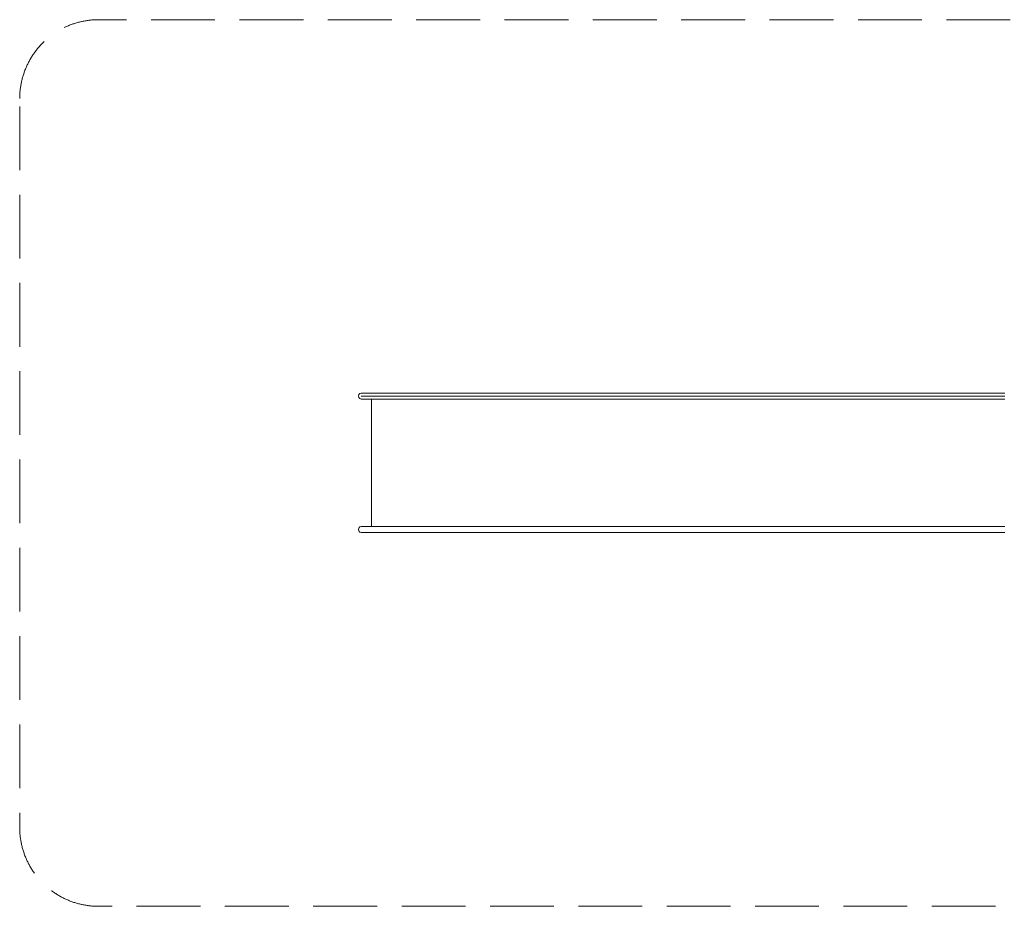
# Model space of a CAD drawing. Units: millimetres. Extents: x 4154 to 12421, y -16767 to -12838.
# Drawn here: x 4154 to 8514, y -16767 to -12838 of the extents above; entities that cross this region are included whole.
import ezdxf

# ---------------------------------------------------------------- set-up
doc = ezdxf.new("R2010")
doc.units = ezdxf.units.MM
doc.header["$MEASUREMENT"] = 0
doc.linetypes.add('Невидимая', pattern=[391.222223, 282.222223, -109])
doc.layers.add('Новый_Чертеж и Рисунок_Ном._пера__7', color=7, linetype='Continuous', lineweight=15)
doc.layers.add('Площадки_Ном._пера__120', color=7, linetype='Continuous', lineweight=5)

msp = doc.modelspace()

# ---------------------------------------------------------------- linework, layer by layer
at = {"layer": 'Новый_Чертеж и Рисунок_Ном._пера__7', "color": 7, "linetype": 'Continuous', "lineweight": 15}
for points in [[(5654, -14506.2), (5655.7, -14499.7)], [(5654, -14506.2), (5655.7, -14499.7)], [(5654, -14506.2), (5655.7, -14499.7)], [(5654, -14506.2), (5655.7, -14512.6)], [(5655.7, -14512.6), (5654, -14506.2)], [(5655.7, -14499.7), (5660.5, -14495)], [(5660.5, -14517.4), (5655.7, -14512.6)], [(5660.5, -14495), (5666.9, -14493.3)], [(5666.9, -14519.1), (5660.5, -14517.4)], [(5666.9, -14493.3), (5667.1, -14493.3)], [(5666.9, -14506.2), (5667.1, -14506.2)], [(5666.9, -14519.1), (5667.1, -14519.1)], [(5667.1, -14493.3), (5667.5, -14493.3)], [(5667.1, -14506.2), (5667.5, -14506.2)], [(5667.1, -14519.1), (5667.5, -14519.1)], [(5667.5, -14493.3), (5668.2, -14493.3)], [(5667.5, -14506.2), (5668.2, -14506.2)], [(5667.5, -14519.1), (5668.2, -14519.1)], [(5668.2, -14493.3), (5669.2, -14493.3)], [(5668.2, -14506.2), (5669.2, -14506.2)], [(5668.2, -14519.1), (5669.2, -14519.1)], [(5669.2, -14493.3), (5670.5, -14493.3)], [(5669.2, -14506.2), (5670.5, -14506.2)], [(5669.2, -14519.1), (5670.5, -14519.1)], [(5670.5, -14493.3), (5672.1, -14493.3)], [(5670.5, -14506.2), (5672.1, -14506.2)], [(5670.5, -14519.1), (5672.1, -14519.1)], [(5672.1, -14493.3), (5673.9, -14493.3)], [(5672.1, -14506.2), (5673.9, -14506.2)], [(5672.1, -14519.1), (5673.9, -14519.1)], [(5673.9, -14493.3), (5676, -14493.3)], [(5673.9, -14506.2), (5676, -14506.2)], [(5673.9, -14519.1), (5676, -14519.1)], [(5676, -14493.3), (5678.3, -14493.3)], [(5676, -14506.2), (5678.3, -14506.2)], [(5676, -14519.1), (5678.3, -14519.1)], [(5678.3, -14493.3), (5680.9, -14493.3)], [(5678.3, -14506.2), (5680.9, -14506.2)], [(5678.3, -14519.1), (5680.9, -14519.1)], [(5680.9, -14493.3), (5683.7, -14493.3)], [(5680.9, -14506.2), (5683.7, -14506.2)], [(5680.9, -14519.1), (5683.7, -14519.1)], [(5683.7, -14493.3), (5686.7, -14493.3)], [(5683.7, -14506.2), (5686.7, -14506.2)], [(5683.7, -14519.1), (5686.7, -14519.1)], [(5686.7, -14493.3), (5690, -14493.3)], [(5686.7, -14506.2), (5690, -14506.2)], [(5686.7, -14519.1), (5690, -14519.1)], [(5690, -14493.3), (5693.5, -14493.3)], [(5690, -14506.2), (5693.5, -14506.2)], [(5690, -14519.1), (5693.5, -14519.1)], [(5693.5, -14493.3), (5697.1, -14493.3)], [(5693.5, -14506.2), (5697.1, -14506.2)], [(5693.5, -14519.1), (5697.1, -14519.1)], [(5697.1, -14493.3), (5701, -14493.3)], [(5697.1, -14506.2), (5701, -14506.2)], [(5697.1, -14519.1), (5701, -14519.1)], [(5701, -14493.3), (5705.1, -14493.3)], [(5701, -14506.2), (5705.1, -14506.2)], [(5701, -14519.1), (5705.1, -14519.1)], [(5705.1, -14493.3), (5709.4, -14493.3)], [(5705.1, -14506.2), (5709.4, -14506.2)], [(5705.1, -14519.1), (5709.4, -14519.1)], [(5709.4, -14493.3), (5713.9, -14493.3)], [(5709.4, -14506.2), (5713.9, -14506.2)], [(5709.4, -14519.1), (5713.9, -14519.1)], [(5712.1, -14519.1), (5712.1, -15084.4)], [(5712.1, -14519.1), (5712.1, -15084.4)], [(5713.9, -14493.3), (5718.5, -14493.3)], [(5713.9, -14506.2), (5718.5, -14506.2)], [(5713.9, -14519.1), (5718.5, -14519.1)], [(5718.5, -14493.3), (5723.4, -14493.3)], [(5718.5, -14506.2), (5723.4, -14506.2)], [(5718.5, -14519.1), (5723.4, -14519.1)], [(5723.4, -14493.3), (5728.4, -14493.3)], [(5723.4, -14506.2), (5728.4, -14506.2)], [(5723.4, -14519.1), (5728.4, -14519.1)], [(5728.4, -14493.3), (5733.5, -14493.3)], [(5728.4, -14506.2), (5733.5, -14506.2)], [(5728.4, -14519.1), (5733.5, -14519.1)], [(5733.5, -14493.3), (5738.8, -14493.3)], [(5733.5, -14506.2), (5738.8, -14506.2)], [(5733.5, -14519.1), (5738.8, -14519.1)], [(5738.8, -14493.3), (5744.3, -14493.3)], [(5738.8, -14506.2), (5744.3, -14506.2)], [(5738.8, -14519.1), (5744.3, -14519.1)], [(5744.3, -14493.3), (5749.9, -14493.3)], [(5744.3, -14506.2), (5749.9, -14506.2)], [(5744.3, -14519.1), (5749.9, -14519.1)], [(5749.9, -14493.3), (5755.6, -14493.3)], [(5749.9, -14506.2), (5755.6, -14506.2)], [(5749.9, -14519.1), (5755.6, -14519.1)], [(5755.6, -14493.3), (5761.5, -14493.3)], [(5755.6, -14506.2), (5761.5, -14506.2)], [(5755.6, -14519.1), (5761.5, -14519.1)], [(5761.5, -14493.3), (5767.5, -14493.3)], [(5761.5, -14506.2), (5767.5, -14506.2)], [(5761.5, -14519.1), (5767.5, -14519.1)], [(5767.5, -14493.3), (5773.6, -14493.3)], [(5767.5, -14506.2), (5773.6, -14506.2)], [(5767.5, -14519.1), (5773.6, -14519.1)], [(5773.6, -14493.3), (5779.8, -14493.3)], [(5773.6, -14506.2), (5779.8, -14506.2)], [(5773.6, -14519.1), (5779.8, -14519.1)], [(5779.8, -14493.3), (5786.1, -14493.3)], [(5779.8, -14506.2), (5786.1, -14506.2)], [(5779.8, -14519.1), (5786.1, -14519.1)], [(5786.1, -14493.3), (6265, -14493.3)], [(5786.1, -14506.2), (6265, -14506.2)], [(5786.1, -14519.1), (6265, -14519.1)], [(6265, -14493.3), (6283.4, -14493.3)], [(6265, -14506.2), (6283.4, -14506.2)], [(6265, -14519.1), (6283.4, -14519.1)], [(6283.4, -14493.3), (6301.7, -14493.3)], [(6283.4, -14506.2), (6301.7, -14506.2)], [(6283.4, -14519.1), (6301.7, -14519.1)], [(6301.7, -14493.3), (6319.8, -14493.3)], [(6301.7, -14506.2), (6319.8, -14506.2)], [(6301.7, -14519.1), (6319.8, -14519.1)], [(6319.8, -14493.3), (6337.8, -14493.3)], [(6319.8, -14506.2), (6337.8, -14506.2)], [(6319.8, -14519.1), (6337.8, -14519.1)], [(6337.8, -14493.3), (6355.5, -14493.3)], [(6337.8, -14506.2), (6355.5, -14506.2)], [(6337.8, -14519.1), (6355.5, -14519.1)], [(6355.5, -14493.3), (6373, -14493.3)], [(6355.5, -14506.2), (6373, -14506.2)], [(6355.5, -14519.1), (6373, -14519.1)], [(6373, -14493.3), (6390.3, -14493.3)], [(6373, -14506.2), (6390.3, -14506.2)], [(6373, -14519.1), (6390.3, -14519.1)], [(6390.3, -14493.3), (6407.3, -14493.3)], [(6390.3, -14506.2), (6407.3, -14506.2)], [(6390.3, -14519.1), (6407.3, -14519.1)], [(6407.3, -14493.3), (6424.1, -14493.3)], [(6407.3, -14506.2), (6424.1, -14506.2)], [(6407.3, -14519.1), (6424.1, -14519.1)], [(6424.1, -14493.3), (6440.6, -14493.3)], [(6424.1, -14506.2), (6440.6, -14506.2)], [(6424.1, -14519.1), (6440.6, -14519.1)], [(6440.6, -14493.3), (6456.8, -14493.3)], [(6440.6, -14506.2), (6456.8, -14506.2)], [(6440.6, -14519.1), (6456.8, -14519.1)], [(6456.8, -14493.3), (6472.7, -14493.3)], [(6456.8, -14506.2), (6472.7, -14506.2)], [(6456.8, -14519.1), (6472.7, -14519.1)], [(6472.7, -14493.3), (6488.2, -14493.3)], [(6472.7, -14506.2), (6488.2, -14506.2)], [(6472.7, -14519.1), (6488.2, -14519.1)], [(6488.2, -14493.3), (6503.4, -14493.3)], [(6488.2, -14506.2), (6503.4, -14506.2)], [(6488.2, -14519.1), (6503.4, -14519.1)], [(6503.4, -14493.3), (6518.2, -14493.3)], [(6503.4, -14506.2), (6518.2, -14506.2)], [(6503.4, -14519.1), (6518.2, -14519.1)], [(6518.2, -14493.3), (6532.6, -14493.3)], [(6518.2, -14506.2), (6532.6, -14506.2)], [(6518.2, -14519.1), (6532.6, -14519.1)], [(6532.6, -14493.3), (8393.9, -14493.3)], [(6532.6, -14506.2), (8512.5, -14506.2)], [(6532.6, -14506.2), (8393.9, -14506.2)], [(6532.6, -14519.1), (8393.9, -14519.1)], [(8393.9, -14493.3), (8398.1, -14493.3)], [(8393.9, -14506.2), (8398.1, -14506.2)], [(8393.9, -14519.1), (8398.1, -14519.1)], [(8398.1, -14493.3), (8402.2, -14493.3)], [(8398.1, -14506.2), (8402.2, -14506.2)], [(8398.1, -14519.1), (8402.2, -14519.1)], [(8402.2, -14493.3), (8406.1, -14493.3)], [(8402.2, -14506.2), (8406.1, -14506.2)], [(8402.2, -14519.1), (8406.1, -14519.1)], [(8406.1, -14493.3), (8409.9, -14493.3)], [(8406.1, -14506.2), (8409.9, -14506.2)], [(8406.1, -14519.1), (8409.9, -14519.1)], [(8409.9, -14493.3), (8413.5, -14493.3)], [(8409.9, -14506.2), (8413.5, -14506.2)], [(8409.9, -14519.1), (8413.5, -14519.1)], [(8413.5, -14493.3), (8416.8, -14493.3)], [(8413.5, -14506.2), (8416.8, -14506.2)], [(8413.5, -14519.1), (8416.8, -14519.1)], [(8416.8, -14493.3), (8420.1, -14493.3)], [(8416.8, -14506.2), (8420.1, -14506.2)], [(8416.8, -14519.1), (8420.1, -14519.1)], [(8420.1, -14493.3), (8423.1, -14493.3)], [(8420.1, -14506.2), (8423.1, -14506.2)], [(8420.1, -14519.1), (8423.1, -14519.1)], [(8423.1, -14493.3), (8425.9, -14493.3)], [(8423.1, -14506.2), (8425.9, -14506.2)], [(8423.1, -14519.1), (8425.9, -14519.1)], [(8425.9, -14493.3), (8428.6, -14493.3)], [(8425.9, -14506.2), (8428.6, -14506.2)], [(8425.9, -14519.1), (8428.6, -14519.1)], [(8428.6, -14493.3), (8431, -14493.3)], [(8428.6, -14506.2), (8431, -14506.2)], [(8428.6, -14519.1), (8431, -14519.1)], [(8431, -14493.3), (8433.3, -14493.3)], [(8431, -14506.2), (8433.3, -14506.2)], [(8431, -14519.1), (8433.3, -14519.1)], [(8433.3, -14493.3), (8435.3, -14493.3)], [(8433.3, -14506.2), (8435.3, -14506.2)], [(8433.3, -14519.1), (8435.3, -14519.1)], [(8435.3, -14493.3), (8437.2, -14493.3)], [(8435.3, -14506.2), (8437.2, -14506.2)], [(8435.3, -14519.1), (8437.2, -14519.1)], [(8437.2, -14493.3), (8438.8, -14493.3)], [(8437.2, -14506.2), (8438.8, -14506.2)], [(8437.2, -14519.1), (8438.8, -14519.1)], [(8438.8, -14493.3), (8440.3, -14493.3)], [(8438.8, -14506.2), (8440.3, -14506.2)], [(8438.8, -14519.1), (8440.3, -14519.1)], [(8440.3, -14493.3), (8516.2, -14493.3)], [(8440.3, -14506.2), (8516.2, -14506.2)], [(8440.3, -14519.1), (8516.2, -14519.1)], [(5655.7, -15090.8), (5660.5, -15086.1)], [(5660.5, -15086.1), (5666.9, -15084.4)], [(5666.9, -15084.4), (5667.1, -15084.4)], [(5667.1, -15084.4), (5667.5, -15084.4)], [(5667.5, -15084.4), (5668.2, -15084.4)], [(5668.2, -15084.4), (5669.2, -15084.4)], [(5669.2, -15084.4), (5670.5, -15084.4)], [(5670.5, -15084.4), (5672.1, -15084.4)], [(5672.1, -15084.4), (5673.9, -15084.4)], [(5673.9, -15084.4), (5676, -15084.4)], [(5676, -15084.4), (5678.3, -15084.4)], [(5678.3, -15084.4), (5680.9, -15084.4)], [(5680.9, -15084.4), (5683.7, -15084.4)], [(5683.7, -15084.4), (5686.7, -15084.4)], [(5686.7, -15084.4), (5690, -15084.4)], [(5690, -15084.4), (5693.5, -15084.4)], [(5693.5, -15084.4), (5697.1, -15084.4)], [(5697.1, -15084.4), (5701, -15084.4)], [(5701, -15084.4), (5705.1, -15084.4)], [(5705.1, -15084.4), (5709.4, -15084.4)], [(5709.4, -15084.4), (5713.9, -15084.4)], [(5713.9, -15084.4), (5718.5, -15084.4)], [(5718.5, -15084.4), (5723.4, -15084.4)], [(5723.4, -15084.4), (5728.4, -15084.4)], [(5728.4, -15084.4), (5733.5, -15084.4)], [(5733.5, -15084.4), (5738.8, -15084.4)], [(5738.8, -15084.4), (5744.3, -15084.4)], [(5744.3, -15084.4), (5749.9, -15084.4)], [(5749.9, -15084.4), (5755.6, -15084.4)], [(5755.6, -15084.4), (5761.5, -15084.4)], [(5761.5, -15084.4), (5767.5, -15084.4)], [(5767.5, -15084.4), (5773.6, -15084.4)], [(5773.6, -15084.4), (5779.8, -15084.4)], [(5779.8, -15084.4), (5786.1, -15084.4)], [(5786.1, -15084.4), (6265, -15084.4)], [(6265, -15084.4), (6283.4, -15084.4)], [(6283.4, -15084.4), (6301.7, -15084.4)], [(6301.7, -15084.4), (6319.8, -15084.4)], [(6319.8, -15084.4), (6337.8, -15084.4)], [(6337.8, -15084.4), (6355.5, -15084.4)], [(6355.5, -15084.4), (6373, -15084.4)], [(6373, -15084.4), (6390.3, -15084.4)], [(6390.3, -15084.4), (6407.3, -15084.4)], [(6407.3, -15084.4), (6424.1, -15084.4)], [(6424.1, -15084.4), (6440.6, -15084.4)], [(6440.6, -15084.4), (6456.8, -15084.4)], [(6456.8, -15084.4), (6472.7, -15084.4)], [(6472.7, -15084.4), (6488.2, -15084.4)], [(6488.2, -15084.4), (6503.4, -15084.4)], [(6503.4, -15084.4), (6518.2, -15084.4)], [(6518.2, -15084.4), (6532.6, -15084.4)], [(6532.6, -15084.4), (8393.9, -15084.4)], [(8393.9, -15084.4), (8398.1, -15084.4)], [(8398.1, -15084.4), (8402.2, -15084.4)], [(8402.2, -15084.4), (8406.1, -15084.4)], [(8406.1, -15084.4), (8409.9, -15084.4)], [(8409.9, -15084.4), (8413.5, -15084.4)], [(8413.5, -15084.4), (8416.8, -15084.4)], [(8416.8, -15084.4), (8420.1, -15084.4)], [(8420.1, -15084.4), (8423.1, -15084.4)], [(8423.1, -15084.4), (8425.9, -15084.4)], [(8425.9, -15084.4), (8428.6, -15084.4)], [(8428.6, -15084.4), (8431, -15084.4)], [(8431, -15084.4), (8433.3, -15084.4)], [(8433.3, -15084.4), (8435.3, -15084.4)], [(8435.3, -15084.4), (8437.2, -15084.4)], [(8437.2, -15084.4), (8438.8, -15084.4)], [(8438.8, -15084.4), (8440.3, -15084.4)], [(8440.3, -15084.4), (8516.2, -15084.4)], [(5654, -15097.3), (5655.7, -15090.8)], [(5654, -15097.3), (5655.7, -15090.8)], [(5654, -15097.3), (5655.7, -15090.8)], [(5654, -15097.3), (5655.7, -15103.7)], [(5655.7, -15103.7), (5654, -15097.3)], [(5660.5, -15108.5), (5655.7, -15103.7)], [(5666.9, -15110.2), (5660.5, -15108.5)], [(5666.9, -15110.2), (5667.1, -15110.2)], [(5667.1, -15110.2), (5667.5, -15110.2)], [(5667.5, -15110.2), (5668.2, -15110.2)], [(5668.2, -15110.2), (5669.2, -15110.2)], [(5669.2, -15110.2), (5670.5, -15110.2)], [(5670.5, -15110.2), (5672.1, -15110.2)], [(5672.1, -15110.2), (5673.9, -15110.2)], [(5673.9, -15110.2), (5676, -15110.2)], [(5676, -15110.2), (5678.3, -15110.2)], [(5678.3, -15110.2), (5680.9, -15110.2)], [(5680.9, -15110.2), (5683.7, -15110.2)], [(5683.7, -15110.2), (5686.7, -15110.2)], [(5686.7, -15110.2), (5690, -15110.2)], [(5690, -15110.2), (5693.5, -15110.2)], [(5693.5, -15110.2), (5697.1, -15110.2)], [(5697.1, -15110.2), (5701, -15110.2)], [(5701, -15110.2), (5705.1, -15110.2)], [(5705.1, -15110.2), (5709.4, -15110.2)], [(5709.4, -15110.2), (5713.9, -15110.2)], [(5713.9, -15110.2), (5718.5, -15110.2)], [(5718.5, -15110.2), (5723.4, -15110.2)], [(5723.4, -15110.2), (5728.4, -15110.2)], [(5728.4, -15110.2), (5733.5, -15110.2)], [(5733.5, -15110.2), (5738.8, -15110.2)], [(5738.8, -15110.2), (5744.3, -15110.2)], [(5744.3, -15110.2), (5749.9, -15110.2)], [(5749.9, -15110.2), (5755.6, -15110.2)], [(5755.6, -15110.2), (5761.5, -15110.2)], [(5761.5, -15110.2), (5767.5, -15110.2)], [(5767.5, -15110.2), (5773.6, -15110.2)], [(5773.6, -15110.2), (5779.8, -15110.2)], [(5779.8, -15110.2), (5786.1, -15110.2)], [(5786.1, -15110.2), (6265, -15110.2)], [(6265, -15110.2), (6283.4, -15110.2)], [(6283.4, -15110.2), (6301.7, -15110.2)], [(6301.7, -15110.2), (6319.8, -15110.2)], [(6319.8, -15110.2), (6337.8, -15110.2)], [(6337.8, -15110.2), (6355.5, -15110.2)], [(6355.5, -15110.2), (6373, -15110.2)], [(6373, -15110.2), (6390.3, -15110.2)], [(6390.3, -15110.2), (6407.3, -15110.2)], [(6407.3, -15110.2), (6424.1, -15110.2)], [(6424.1, -15110.2), (6440.6, -15110.2)], [(6440.6, -15110.2), (6456.8, -15110.2)], [(6456.8, -15110.2), (6472.7, -15110.2)], [(6472.7, -15110.2), (6488.2, -15110.2)], [(6488.2, -15110.2), (6503.4, -15110.2)], [(6503.4, -15110.2), (6518.2, -15110.2)], [(6518.2, -15110.2), (6532.6, -15110.2)], [(6532.6, -15110.2), (8393.9, -15110.2)], [(8393.9, -15110.2), (8398.1, -15110.2)], [(8398.1, -15110.2), (8402.2, -15110.2)], [(8402.2, -15110.2), (8406.1, -15110.2)], [(8406.1, -15110.2), (8409.9, -15110.2)], [(8409.9, -15110.2), (8413.5, -15110.2)], [(8413.5, -15110.2), (8416.8, -15110.2)], [(8416.8, -15110.2), (8420.1, -15110.2)], [(8420.1, -15110.2), (8423.1, -15110.2)], [(8423.1, -15110.2), (8425.9, -15110.2)], [(8425.9, -15110.2), (8428.6, -15110.2)], [(8428.6, -15110.2), (8431, -15110.2)], [(8431, -15110.2), (8433.3, -15110.2)], [(8433.3, -15110.2), (8435.3, -15110.2)], [(8435.3, -15110.2), (8437.2, -15110.2)], [(8437.2, -15110.2), (8438.8, -15110.2)], [(8438.8, -15110.2), (8440.3, -15110.2)], [(8440.3, -15110.2), (8516.2, -15110.2)]]:
    msp.add_lwpolyline(points, dxfattribs=at)
at = {"layer": 'Площадки_Ном._пера__120', "color": 7, "linetype": 'Невидимая', "lineweight": 5, "flags": 128}
msp.add_lwpolyline([(4154, -13188.2, -0.414214), (4504, -12838.2), (12070.5, -12838.2, -0.414214), (12420.5, -13188.2), (12420.5, -16417.1, -0.414214), (12070.5, -16767.1), (4504, -16767.1, -0.414214), (4154, -16417.1)], format="xyb", close=True, dxfattribs=at)

doc.saveas('drawing.dxf')
